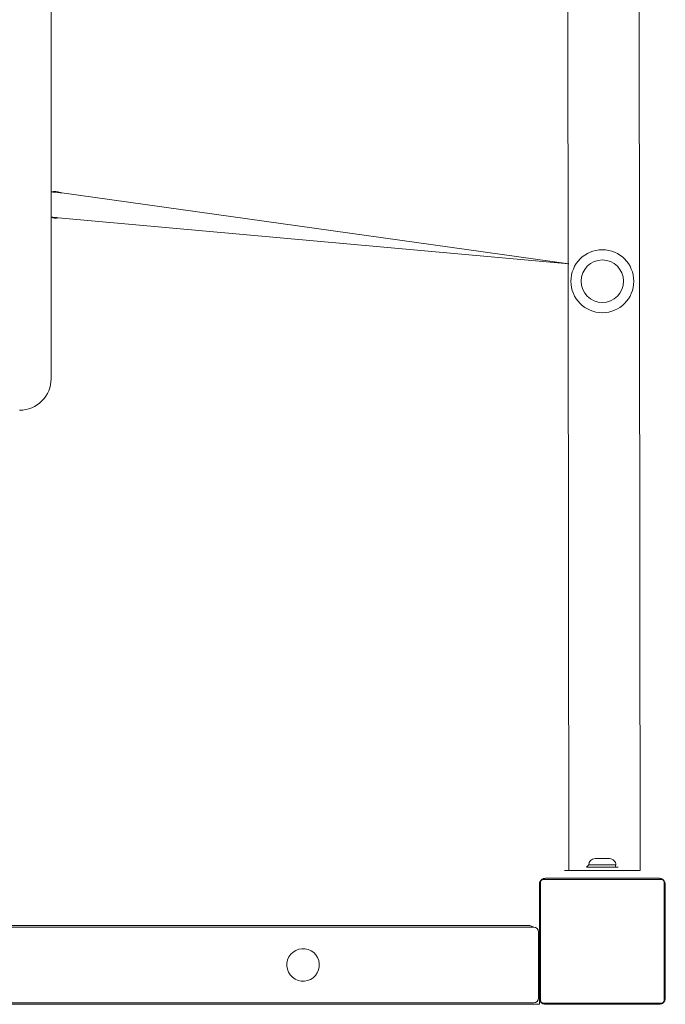
# Model space of a CAD drawing. Units: millimetres. Extents: x 4.5 to 17, y 6.5 to 23.7.
# Drawn here: x 10.2 to 11.3, y 10.7 to 12.5 of the extents above; entities that cross this region are included whole.
import ezdxf

# ---------------------------------------------------------------- set-up
doc = ezdxf.new("R2010")
doc.units = ezdxf.units.MM

msp = doc.modelspace()

# ---------------------------------------------------------------- linework, layer by layer
at = {"color": 7, "linetype": 'Continuous', "lineweight": 18}
for p, q in [((11.155, 17.391), (11.163, 10.991)), ((11.2922, 10.991), (11.2842, 17.391)), ((10.2236, 11.8829), (10.2236, 16.4906)), ((11.163, 12.0912), (10.2427, 12.22)), ((10.2364, 12.1747), (11.163, 12.0912)), ((11.199, 11.001), (11.195, 10.9968)), ((11.2104, 11.0125), (11.2342, 11.0125)), ((11.2342, 11.0125), (11.2367, 11.0125)), ((11.2466, 10.9968), (11.2482, 11.001)), ((11.155, 10.991), (11.155, 10.991)), ((11.155, 10.991), (11.2922, 10.991)), ((11.195, 10.9968), (11.195, 10.9968)), ((11.195, 10.9968), (11.2466, 10.9968)), ((11.2466, 10.9968), (11.2522, 10.9968)), ((11.2522, 10.9968), (11.2522, 10.9968)), ((11.2922, 10.991), (11.2922, 10.991)), ((11.1093, 10.7596), (11.1093, 10.9653)), ((11.1113, 10.9689), (11.1113, 10.7561)), ((11.33, 10.9748), (11.1172, 10.9748)), ((11.1207, 10.9768), (11.3264, 10.9768)), ((11.3359, 10.7561), (11.3359, 10.9689)), ((11.3379, 10.9653), (11.3379, 10.7596)), ((11.0993, 10.8882), (9.0622, 10.8882)), ((9.0693, 10.891), (11.0922, 10.891)), ((9.4207, 10.8913), (10.7407, 10.8913)), ((10.7407, 10.8913), (10.7407, 10.8913)), ((11.0922, 10.891), (11.0922, 10.891)), ((11.0922, 10.891), (11.0993, 10.8882)), ((11.1079, 10.7596), (11.1079, 10.8796)), ((9.0622, 10.751), (11.0993, 10.751)), ((11.1093, 10.7482), (11.1093, 10.7596)), ((11.0922, 10.7482), (9.0693, 10.7482)), ((11.0922, 10.7482), (11.1093, 10.7482)), ((11.0922, 10.7482), (11.0922, 10.7482)), ((11.1172, 10.7502), (11.33, 10.7502)), ((11.3264, 10.7482), (11.1207, 10.7482))]:
    msp.add_line(p, q, dxfattribs=at)
at = {"color": 8, "linetype": 'Continuous', "lineweight": 18}
for p, q in [((10.2399, 12.2202), (10.2427, 12.22)), ((11.2434, 11.001), (11.199, 11.001)), ((11.2482, 11.001), (11.2434, 11.001)), ((11.1079, 10.8796), (11.1079, 10.8796)), ((11.1079, 10.7596), (11.1093, 10.7596))]:
    msp.add_line(p, q, dxfattribs=at)
at = {"color": 7, "linetype": 'Continuous', "lineweight": 18}
for radius in [0.0571, 0.0386]:
    msp.add_circle((11.2236, 12.0596), radius, dxfattribs=at)
at = {"color": 8, "linetype": 'Continuous', "lineweight": 18}
for centre, radius, start, end in [((10.2301, 12.2021), 0.0205, 61.4144, 108.3476), ((10.2315, 12.1933), 0.0192, 245.441, 284.5599)]:
    msp.add_arc(centre, radius, start, end, dxfattribs=at)
at = {"color": 7, "linetype": 'Continuous', "lineweight": 18}
for centre, radius, start, end in [((10.1664, 11.8829), 0.0571, 270, 0.0001), ((11.2104, 11.001), 0.0114, 90, 180), ((11.2367, 11.001), 0.0114, 359.9997, 90), ((11.1137, 10.9652), 0.0044, 123.5029, 178.3858), ((11.1209, 10.9724), 0.0044, 91.6166, 146.4903), ((11.3263, 10.9724), 0.0044, 33.5092, 88.3839), ((11.3335, 10.9652), 0.0044, 1.6155, 56.4958), ((11.0993, 10.8796), 0.00857, 0, 90), ((10.6807, 10.8196), 0.0295, 60.6151, 240.6151), ((10.6807, 10.8196), 0.0295, 240.6151, 60.6151), ((11.0993, 10.7596), 0.00857, 270, 359.9999), ((11.1137, 10.7597), 0.0044, 181.6149, 236.4917), ((11.3335, 10.7597), 0.0044, 303.5096, 358.3838), ((11.1209, 10.7526), 0.0044, 213.5038, 268.3809), ((11.3263, 10.7526), 0.0044, 271.6186, 326.4967)]:
    msp.add_arc(centre, radius, start, end, dxfattribs=at)
for points, knots in [([(10.2427, 12.22), (10.2419, 12.2201), (10.2397, 12.2204), (10.2356, 12.2208), (10.2299, 12.2213), (10.2258, 12.2215), (10.2236, 12.2216), (10.2236, 12.2216)], [0, 0, 0, 0, 0.1439967, 0.4242036, 0.7194685, 0.999033, 1, 1, 1, 1]), ([(10.2236, 12.1759), (10.2237, 12.1759), (10.2255, 12.1758), (10.2286, 12.1755), (10.2325, 12.1752), (10.2349, 12.1749), (10.236, 12.1748), (10.2364, 12.1747)], [0, 0, 0, 0, 0.012842, 0.315623, 0.611899, 0.867647, 1, 1, 1, 1]), ([(11.1093, 10.9653), (11.1093, 10.9661), (11.1094, 10.9677), (11.1102, 10.97), (11.1113, 10.9719), (11.1125, 10.9733), (11.1138, 10.9745), (11.1154, 10.9755), (11.1178, 10.9765), (11.1195, 10.9767), (11.1207, 10.9768)], [0, 0, 0, 0, 0.143093, 0.299541, 0.405379, 0.489653, 0.574619, 0.683129, 0.780406, 1, 1, 1, 1]), ([(11.1172, 10.9748), (11.1166, 10.9747), (11.1158, 10.9747), (11.1145, 10.9742), (11.1136, 10.9736), (11.1129, 10.973), (11.1123, 10.9722), (11.1117, 10.9712), (11.1113, 10.97), (11.1113, 10.9693), (11.1113, 10.9689)], [0, 0, 0, 0, 0.245006, 0.340936, 0.437632, 0.508579, 0.579546, 0.675597, 0.836545, 1, 1, 1, 1]), ([(11.3264, 10.9768), (11.3272, 10.9767), (11.3288, 10.9766), (11.3311, 10.9758), (11.333, 10.9747), (11.3344, 10.9736), (11.3356, 10.9722), (11.3366, 10.9706), (11.3376, 10.9683), (11.3378, 10.9665), (11.3379, 10.9653)], [0, 0, 0, 0, 0.143104, 0.299554, 0.405387, 0.489667, 0.57462, 0.68313, 0.780418, 1, 1, 1, 1]), ([(11.3359, 10.9689), (11.3359, 10.9695), (11.3358, 10.9703), (11.3353, 10.9716), (11.3348, 10.9724), (11.3341, 10.9731), (11.3334, 10.9738), (11.3323, 10.9743), (11.3312, 10.9747), (11.3304, 10.9748), (11.33, 10.9748)], [0, 0, 0, 0, 0.2449991, 0.3409424, 0.4376416, 0.5085834, 0.5795504, 0.6755893, 0.8365374, 1, 1, 1, 1]), ([(11.1207, 10.7482), (11.12, 10.7482), (11.1183, 10.7483), (11.116, 10.7491), (11.1141, 10.7502), (11.1128, 10.7514), (11.1115, 10.7527), (11.1106, 10.7543), (11.1095, 10.7567), (11.1094, 10.7584), (11.1093, 10.7596)], [0, 0, 0, 0, 0.143103, 0.299547, 0.405379, 0.489658, 0.574623, 0.683134, 0.780406, 1, 1, 1, 1]), ([(11.1113, 10.7561), (11.1113, 10.7555), (11.1114, 10.7546), (11.1119, 10.7534), (11.1124, 10.7525), (11.1131, 10.7518), (11.1138, 10.7512), (11.1148, 10.7506), (11.116, 10.7502), (11.1168, 10.7502), (11.1172, 10.7502)], [0, 0, 0, 0, 0.245002, 0.340924, 0.437645, 0.508572, 0.579552, 0.675592, 0.83654, 1, 1, 1, 1]), ([(11.3379, 10.7596), (11.3378, 10.7588), (11.3377, 10.7572), (11.337, 10.7549), (11.3358, 10.753), (11.3347, 10.7516), (11.3333, 10.7504), (11.3318, 10.7494), (11.3294, 10.7484), (11.3276, 10.7483), (11.3264, 10.7482)], [0, 0, 0, 0, 0.143106, 0.299549, 0.405386, 0.489661, 0.574626, 0.683131, 0.780406, 1, 1, 1, 1]), ([(11.33, 10.7502), (11.3306, 10.7502), (11.3314, 10.7502), (11.3327, 10.7508), (11.3335, 10.7513), (11.3343, 10.7519), (11.3349, 10.7527), (11.3355, 10.7537), (11.3358, 10.7549), (11.3359, 10.7557), (11.3359, 10.7561)], [0, 0, 0, 0, 0.245005, 0.340934, 0.43765, 0.508573, 0.579545, 0.675597, 0.836544, 1, 1, 1, 1])]:
    msp.add_open_spline(points, degree=3, knots=knots, dxfattribs=at)

doc.saveas('drawing.dxf')
